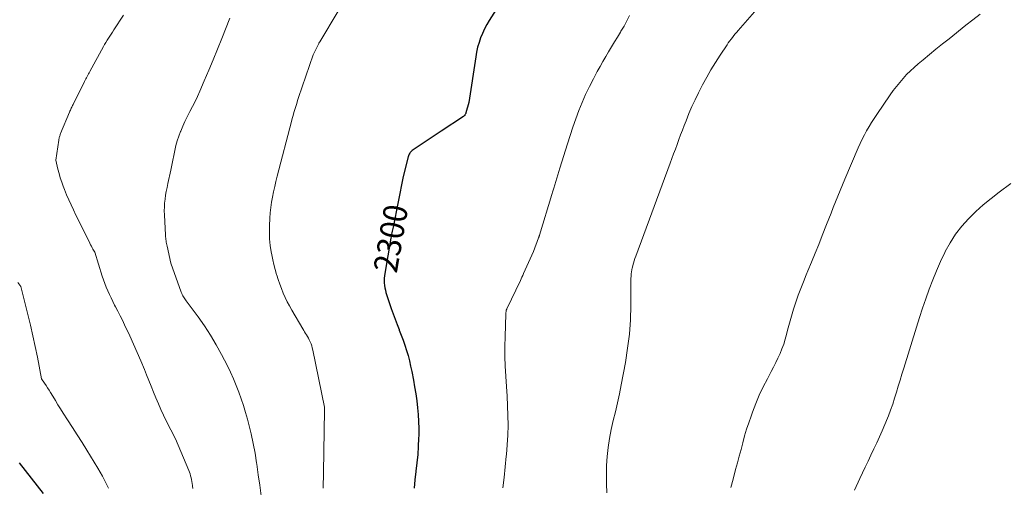
# Model space of a CAD drawing. Units: feet. Extents: x 1174172 to 1184172, y 7056594 to 7061370.
# Drawn here: x 1180025 to 1180438, y 7058193 to 7058389 of the extents above; entities that cross this region are included whole.
import ezdxf
from ezdxf.enums import TextEntityAlignment as Align

# ---------------------------------------------------------------- set-up
doc = ezdxf.new("R2010")
doc.units = ezdxf.units.FT
doc.header["$MEASUREMENT"] = 0
doc.layers.add('Level 44', color=7, linetype='Continuous', lineweight=0)
doc.layers.add('Level 45', color=7, linetype='Continuous', lineweight=0)
doc.styles.add('Style-ENGINEERING', font='ENGINEERING.shx')

msp = doc.modelspace()

# ---------------------------------------------------------------- linework, layer by layer
at = {"layer": 'Level 44', "color": 32, "linetype": 'Continuous', "lineweight": 30, "flags": 128}
for points, elevation in [([(1180228.08, 7058399.34), (1180221.48, 7058388.91), (1180220.44, 7058387.15), (1180219.47, 7058385.34), (1180218.63, 7058383.48), (1180217.86, 7058381.58), (1180217.21, 7058379.63), (1180216.64, 7058377.66), (1180216.19, 7058375.67), (1180215.82, 7058373.65), (1180212.9, 7058354.46), (1180211.69, 7058350.13), (1180211.62, 7058349.91), (1180211.54, 7058349.7), (1180211.44, 7058349.5), (1180211.33, 7058349.3), (1180211.2, 7058349.12), (1180211.05, 7058348.95), (1180210.89, 7058348.8), (1180210.71, 7058348.66), (1180201.35, 7058342.44), (1180189.24, 7058334.32), (1180188.93, 7058334.08), (1180188.63, 7058333.82), (1180188.38, 7058333.52), (1180188.14, 7058333.2), (1180187.94, 7058332.85), (1180187.76, 7058332.5), (1180187.62, 7058332.12), (1180187.51, 7058331.74), (1180185.42, 7058323.47), (1180181.15, 7058302.24), (1180181.03, 7058301.66), (1180180.91, 7058301.08), (1180180.79, 7058300.5), (1180180.67, 7058299.92), (1180180.55, 7058299.34), (1180180.44, 7058298.76), (1180180.33, 7058298.18), (1180180.22, 7058297.6), (1180177.67, 7058282.86), (1180177.54, 7058281.86), (1180177.45, 7058280.86), (1180177.42, 7058279.85), (1180177.45, 7058278.84), (1180177.55, 7058277.83), (1180177.7, 7058276.83), (1180177.93, 7058275.85), (1180178.2, 7058274.88), (1180180.44, 7058268.13), (1180181.2, 7058265.89), (1180182, 7058263.67), (1180182.84, 7058261.46), (1180183.72, 7058259.27), (1180183.78, 7058259.11), (1180184.62, 7058256.99), (1180185.41, 7058254.87), (1180186.14, 7058252.72), (1180186.84, 7058250.55), (1180187.46, 7058248.37), (1180188.04, 7058246.18), (1180188.55, 7058243.96), (1180189.02, 7058241.74), (1180189.71, 7058238.12), (1180190.22, 7058235.24), (1180190.69, 7058232.35), (1180191.1, 7058229.45), (1180191.45, 7058226.55), (1180191.71, 7058223.63), (1180191.89, 7058220.72), (1180191.95, 7058217.8), (1180191.93, 7058214.87), (1180191.9, 7058213.79), (1180191.74, 7058210.33), (1180191.51, 7058206.88), (1180191.17, 7058203.43), (1180190.77, 7058199.99), (1180190.75, 7058199.83), (1180190.32, 7058196.32), (1180189.95, 7058192.79)], 2300), ([(1180024.35, 7058203.48), (1180034.44, 7058190.61)], 2310)]:
    msp.add_lwpolyline(points, dxfattribs=dict(at, elevation=elevation))
at = {"layer": 'Level 45', "color": 32, "linetype": 'Continuous', "lineweight": 0, "flags": 128}
for points, elevation in [([(1180165.88, 7058405.84), (1180150.39, 7058380), (1180150.34, 7058379.91), (1180150.29, 7058379.82), (1180150.23, 7058379.73), (1180150.18, 7058379.63), (1180150.13, 7058379.54), (1180150.08, 7058379.44), (1180150.04, 7058379.35), (1180149.99, 7058379.25), (1180147.69, 7058374.43), (1180141.57, 7058356.56), (1180141.15, 7058355.32), (1180140.75, 7058354.08), (1180140.36, 7058352.83), (1180139.97, 7058351.58), (1180139.61, 7058350.33), (1180139.25, 7058349.07), (1180138.9, 7058347.81), (1180138.57, 7058346.55), (1180132.61, 7058323.57), (1180132.06, 7058321.4), (1180131.54, 7058319.23), (1180131.05, 7058317.05), (1180130.59, 7058314.86), (1180130.19, 7058312.67), (1180129.86, 7058310.46), (1180129.64, 7058308.24), (1180129.49, 7058306.02), (1180129.34, 7058302.74), (1180129.32, 7058300.01), (1180129.41, 7058297.29), (1180129.69, 7058294.58), (1180130.09, 7058291.88), (1180130.31, 7058290.69), (1180130.73, 7058288.6), (1180131.2, 7058286.52), (1180131.74, 7058284.46), (1180132.32, 7058282.41), (1180132.39, 7058282.17), (1180133, 7058280.26), (1180133.65, 7058278.36), (1180134.35, 7058276.49), (1180135.09, 7058274.63), (1180135.9, 7058272.8), (1180136.76, 7058270.99), (1180137.69, 7058269.22), (1180138.66, 7058267.47), (1180143.29, 7058259.6), (1180143.68, 7058258.95), (1180144.07, 7058258.3), (1180144.48, 7058257.66), (1180144.89, 7058257.03), (1180145.29, 7058256.39), (1180145.67, 7058255.73), (1180146.01, 7058255.06), (1180146.32, 7058254.37), (1180146.43, 7058254.12), (1180146.76, 7058253.29), (1180147.05, 7058252.44), (1180147.29, 7058251.58), (1180147.5, 7058250.71), (1180152.37, 7058226.8), (1180152.4, 7058226.65), (1180152.43, 7058226.49), (1180152.45, 7058226.33), (1180152.46, 7058226.17), (1180152.47, 7058226.01), (1180152.48, 7058225.84), (1180152.48, 7058225.68), (1180152.48, 7058225.52), (1180151.93, 7058199.37), (1180151.86, 7058192.77)], 2302), ([(1180339.62, 7058400.52), (1180325.91, 7058384.75), (1180325.29, 7058384.03), (1180324.68, 7058383.3), (1180324.07, 7058382.56), (1180323.48, 7058381.81), (1180322.9, 7058381.05), (1180322.33, 7058380.28), (1180321.77, 7058379.51), (1180321.23, 7058378.72), (1180318.29, 7058374.32), (1180316.34, 7058371.3), (1180314.46, 7058368.23), (1180312.7, 7058365.1), (1180311.01, 7058361.92), (1180309.29, 7058358.56), (1180307.88, 7058355.69), (1180306.52, 7058352.79), (1180305.26, 7058349.85), (1180304.05, 7058346.89), (1180303.25, 7058344.86), (1180302.49, 7058342.89), (1180301.74, 7058340.91), (1180301.01, 7058338.93), (1180300.29, 7058336.95), (1180299.57, 7058334.96), (1180298.85, 7058332.98), (1180298.12, 7058330.99), (1180297.39, 7058329.01), (1180282.95, 7058290.04), (1180282.61, 7058289.1), (1180282.3, 7058288.16), (1180282.03, 7058287.2), (1180281.77, 7058286.23), (1180281.43, 7058284.85), (1180281.36, 7058284.57), (1180281.3, 7058284.29), (1180281.24, 7058284.02), (1180281.19, 7058283.74), (1180281.14, 7058283.46), (1180281.1, 7058283.18), (1180281.06, 7058282.9), (1180281.04, 7058282.61), (1180281.01, 7058282.29), (1180280.98, 7058281.85), (1180280.96, 7058281.41), (1180280.95, 7058280.96), (1180280.94, 7058280.52), (1180280.88, 7058269.38), (1180280.69, 7058263.39), (1180280.28, 7058257.41), (1180279.54, 7058251.47), (1180278.59, 7058245.54), (1180276.82, 7058236.13), (1180276.07, 7058232.37), (1180275.28, 7058228.61), (1180274.43, 7058224.87), (1180273.53, 7058221.14), (1180273.53, 7058221.13), (1180272.69, 7058217.4), (1180271.97, 7058213.65), (1180271.42, 7058209.87), (1180270.99, 7058206.06), (1180270.75, 7058202.25), (1180270.62, 7058198.43), (1180270.69, 7058194.61), (1180270.88, 7058190.79)], 2296), ([(1180068.17, 7058391.15), (1180064.08, 7058384.93), (1180063.51, 7058384.07), (1180062.94, 7058383.2), (1180062.37, 7058382.34), (1180061.8, 7058381.48), (1180061.24, 7058380.61), (1180060.7, 7058379.73), (1180060.18, 7058378.84), (1180059.67, 7058377.94), (1180053.98, 7058367.52), (1180053.69, 7058367), (1180053.42, 7058366.48), (1180053.14, 7058365.96), (1180052.88, 7058365.43), (1180052.61, 7058364.9), (1180052.34, 7058364.37), (1180052.08, 7058363.84), (1180051.81, 7058363.32), (1180046.99, 7058353.71), (1180046.79, 7058353.31), (1180046.59, 7058352.9), (1180046.4, 7058352.49), (1180046.21, 7058352.08), (1180046.03, 7058351.67), (1180045.84, 7058351.26), (1180045.67, 7058350.84), (1180045.49, 7058350.42), (1180041.74, 7058341.52), (1180041.61, 7058341.19), (1180041.49, 7058340.85), (1180041.38, 7058340.51), (1180041.27, 7058340.17), (1180041.19, 7058339.82), (1180041.1, 7058339.48), (1180041.04, 7058339.13), (1180040.98, 7058338.77), (1180039.75, 7058330.3), (1180040.61, 7058326.61), (1180041.08, 7058324.78), (1180041.6, 7058322.96), (1180042.19, 7058321.16), (1180042.84, 7058319.38), (1180043.36, 7058318.03), (1180044.23, 7058315.85), (1180045.15, 7058313.69), (1180046.12, 7058311.56), (1180047.13, 7058309.45), (1180048.17, 7058307.34), (1180049.2, 7058305.24), (1180050.24, 7058303.14), (1180051.27, 7058301.03), (1180053.98, 7058295.5), (1180054.3, 7058294.86), (1180054.63, 7058294.23), (1180054.97, 7058293.59), (1180055.32, 7058292.97), (1180056.03, 7058291.72), (1180059.19, 7058281.69), (1180059.72, 7058280.12), (1180060.27, 7058278.57), (1180060.88, 7058277.04), (1180061.52, 7058275.53), (1180062.21, 7058274.03), (1180062.91, 7058272.54), (1180063.65, 7058271.06), (1180064.4, 7058269.6), (1180064.81, 7058268.81), (1180065.78, 7058266.95), (1180066.72, 7058265.09), (1180067.65, 7058263.21), (1180068.55, 7058261.32), (1180070.75, 7058256.65), (1180072.35, 7058253.17), (1180073.91, 7058249.68), (1180075.42, 7058246.16), (1180076.89, 7058242.62), (1180077.79, 7058240.39), (1180078.77, 7058237.95), (1180079.76, 7058235.51), (1180080.75, 7058233.08), (1180081.73, 7058230.64), (1180082.74, 7058228.21), (1180083.8, 7058225.8), (1180084.91, 7058223.42), (1180086.06, 7058221.06), (1180089.89, 7058213.47), (1180095.47, 7058200.26), (1180095.77, 7058199.51), (1180096.04, 7058198.75), (1180096.26, 7058197.97), (1180096.46, 7058197.18), (1180096.62, 7058196.39), (1180096.77, 7058195.59), (1180096.91, 7058194.8), (1180097.03, 7058193.99), (1180097.08, 7058193.62), (1180097.23, 7058192.62)], 2306), ([(1180112.69, 7058389.86), (1180109.32, 7058381.31), (1180107.55, 7058376.87), (1180105.74, 7058372.45), (1180103.89, 7058368.05), (1180102.01, 7058363.66), (1180100.08, 7058359.21), (1180099.12, 7058357.06), (1180098.12, 7058354.94), (1180097.07, 7058352.83), (1180095.98, 7058350.75), (1180095.82, 7058350.45), (1180094.82, 7058348.51), (1180093.86, 7058346.55), (1180092.96, 7058344.57), (1180092.1, 7058342.56), (1180092.04, 7058342.42), (1180091.3, 7058340.45), (1180090.64, 7058338.46), (1180090.1, 7058336.44), (1180089.63, 7058334.39), (1180089.21, 7058332.33), (1180088.79, 7058330.27), (1180088.35, 7058328.21), (1180087.91, 7058326.15), (1180086.7, 7058320.49), (1180086.37, 7058318.88), (1180086.06, 7058317.26), (1180085.79, 7058315.63), (1180085.54, 7058314), (1180085.36, 7058312.37), (1180085.24, 7058310.73), (1180085.21, 7058309.09), (1180085.25, 7058307.44), (1180085.71, 7058298.82), (1180085.75, 7058298.24), (1180085.81, 7058297.67), (1180085.88, 7058297.1), (1180085.97, 7058296.53), (1180086.07, 7058295.96), (1180086.17, 7058295.4), (1180086.28, 7058294.83), (1180086.4, 7058294.27), (1180087.9, 7058287.15), (1180092.34, 7058274.92), (1180092.54, 7058274.44), (1180092.75, 7058273.96), (1180092.99, 7058273.5), (1180093.25, 7058273.04), (1180093.53, 7058272.6), (1180093.81, 7058272.16), (1180094.11, 7058271.73), (1180094.42, 7058271.31), (1180099.37, 7058264.65), (1180102.06, 7058260.85), (1180104.62, 7058256.96), (1180106.99, 7058252.95), (1180109.23, 7058248.86), (1180111.7, 7058244.09), (1180113.02, 7058241.4), (1180114.27, 7058238.68), (1180115.42, 7058235.91), (1180116.49, 7058233.12), (1180117.47, 7058230.28), (1180118.41, 7058227.44), (1180119.27, 7058224.57), (1180120.08, 7058221.68), (1180120.65, 7058219.53), (1180121.64, 7058215.54), (1180122.54, 7058211.53), (1180123.28, 7058207.49), (1180123.93, 7058203.43), (1180124.02, 7058202.81), (1180124.64, 7058198.42), (1180125.26, 7058194.04), (1180125.88, 7058189.65)], 2304), ([(1180280.36, 7058391.03), (1180279.24, 7058388.77), (1180278.03, 7058386.55), (1180276.75, 7058384.37), (1180276.53, 7058384.01), (1180275.28, 7058381.96), (1180274.03, 7058379.91), (1180272.79, 7058377.86), (1180271.56, 7058375.8), (1180270.34, 7058373.74), (1180269.14, 7058371.66), (1180267.97, 7058369.56), (1180266.82, 7058367.46), (1180265.22, 7058364.48), (1180263.54, 7058361.21), (1180261.94, 7058357.9), (1180260.47, 7058354.53), (1180259.09, 7058351.12), (1180257.81, 7058347.67), (1180256.57, 7058344.2), (1180255.41, 7058340.71), (1180254.29, 7058337.2), (1180251.12, 7058326.94), (1180250.7, 7058325.56), (1180250.27, 7058324.18), (1180249.85, 7058322.8), (1180249.43, 7058321.41), (1180249.01, 7058320.03), (1180248.59, 7058318.65), (1180248.17, 7058317.27), (1180247.75, 7058315.89), (1180242.61, 7058298.88), (1180242.56, 7058298.73), (1180242.51, 7058298.58), (1180242.46, 7058298.43), (1180242.41, 7058298.28), (1180242.36, 7058298.14), (1180242.31, 7058297.99), (1180242.25, 7058297.84), (1180242.2, 7058297.7), (1180240.07, 7058291.99), (1180235.9, 7058282.76), (1180235.57, 7058282.04), (1180235.24, 7058281.33), (1180234.91, 7058280.62), (1180234.57, 7058279.91), (1180228.86, 7058267.94), (1180228.82, 7058267.83), (1180228.77, 7058267.73), (1180228.73, 7058267.62), (1180228.69, 7058267.51), (1180228.66, 7058267.4), (1180228.63, 7058267.29), (1180228.61, 7058267.18), (1180228.59, 7058267.07), (1180228.55, 7058266.77), (1180228.52, 7058266.51), (1180228.49, 7058266.25), (1180228.47, 7058265.99), (1180228.46, 7058265.73), (1180228.16, 7058256.37), (1180228.09, 7058252.2), (1180228.1, 7058248.04), (1180228.25, 7058243.89), (1180228.49, 7058239.73), (1180228.51, 7058239.58), (1180228.78, 7058235.5), (1180229.02, 7058231.41), (1180229.2, 7058227.33), (1180229.35, 7058223.24), (1180229.39, 7058219.15), (1180229.32, 7058215.07), (1180229.09, 7058210.99), (1180228.74, 7058206.92), (1180228.67, 7058206.2), (1180228.2, 7058201.77), (1180227.73, 7058197.34), (1180227.26, 7058192.92)], 2298), ([(1180427.37, 7058391.51), (1180424.38, 7058389.21), (1180421.41, 7058386.88), (1180414.36, 7058381.27), (1180411.61, 7058379.07), (1180408.87, 7058376.85), (1180406.15, 7058374.62), (1180403.43, 7058372.37), (1180401.39, 7058370.67), (1180399.73, 7058369.24), (1180398.12, 7058367.75), (1180396.57, 7058366.2), (1180395.07, 7058364.61), (1180393.64, 7058362.95), (1180392.25, 7058361.26), (1180390.92, 7058359.51), (1180389.65, 7058357.73), (1180384.01, 7058349.51), (1180382.9, 7058347.84), (1180381.81, 7058346.14), (1180380.78, 7058344.42), (1180379.77, 7058342.68), (1180378.82, 7058340.91), (1180377.9, 7058339.12), (1180377.04, 7058337.31), (1180376.22, 7058335.47), (1180370.6, 7058322.36), (1180369.6, 7058320), (1180368.62, 7058317.63), (1180367.67, 7058315.25), (1180366.73, 7058312.87), (1180365.8, 7058310.48), (1180364.87, 7058308.09), (1180363.93, 7058305.7), (1180362.99, 7058303.32), (1180361.17, 7058298.74), (1180359.69, 7058295.03), (1180358.19, 7058291.32), (1180356.67, 7058287.62), (1180355.13, 7058283.93), (1180354.4, 7058282.2), (1180353.25, 7058279.37), (1180352.13, 7058276.52), (1180351.08, 7058273.66), (1180350.06, 7058270.77), (1180350.05, 7058270.74), (1180349.11, 7058267.85), (1180348.22, 7058264.94), (1180347.4, 7058262.01), (1180346.63, 7058259.07), (1180346.18, 7058257.27), (1180345.62, 7058255.23), (1180344.99, 7058253.22), (1180344.26, 7058251.24), (1180343.47, 7058249.29), (1180342.6, 7058247.36), (1180341.7, 7058245.45), (1180340.75, 7058243.56), (1180339.77, 7058241.68), (1180338.14, 7058238.63), (1180336.41, 7058235.23), (1180334.78, 7058231.78), (1180333.3, 7058228.27), (1180331.93, 7058224.71), (1180331.32, 7058223.01), (1180330.36, 7058220.25), (1180329.46, 7058217.48), (1180328.63, 7058214.68), (1180327.84, 7058211.87), (1180327.1, 7058209.05), (1180326.35, 7058206.23), (1180325.6, 7058203.4), (1180324.85, 7058200.58), (1180323.77, 7058196.56), (1180322.84, 7058193.03)], 2294), ([(1180440.28, 7058320.55), (1180435.32, 7058316.9), (1180431.96, 7058314.3), (1180428.68, 7058311.59), (1180425.53, 7058308.74), (1180422.47, 7058305.78), (1180419.65, 7058302.62), (1180417.06, 7058299.3), (1180414.81, 7058295.74), (1180412.79, 7058292.02), (1180412.58, 7058291.59), (1180410.83, 7058287.8), (1180409.14, 7058283.97), (1180407.57, 7058280.09), (1180406.07, 7058276.19), (1180404.65, 7058272.25), (1180403.28, 7058268.3), (1180401.97, 7058264.32), (1180400.7, 7058260.34), (1180395.36, 7058243.08), (1180394.58, 7058240.57), (1180393.82, 7058238.06), (1180393.07, 7058235.54), (1180392.32, 7058233.03), (1180391.54, 7058230.52), (1180390.72, 7058228.03), (1180389.83, 7058225.56), (1180388.89, 7058223.11), (1180388.49, 7058222.1), (1180387.43, 7058219.5), (1180386.33, 7058216.91), (1180385.19, 7058214.33), (1180384.01, 7058211.78), (1180382.82, 7058209.23), (1180381.61, 7058206.68), (1180380.41, 7058204.14), (1180379.2, 7058201.6), (1180376.95, 7058196.87), (1180374.65, 7058191.95)], 2292), ([(1180023.76, 7058279.05), (1180025.07, 7058277.3), (1180028.02, 7058265.58), (1180029.1, 7058261.13), (1180030.14, 7058256.67), (1180031.09, 7058252.19), (1180032, 7058247.7), (1180033.74, 7058238.7), (1180035.04, 7058236.82), (1180035.68, 7058235.87), (1180036.3, 7058234.92), (1180036.91, 7058233.95), (1180037.5, 7058232.97), (1180038.47, 7058231.35), (1180039.55, 7058229.56), (1180040.64, 7058227.77), (1180041.75, 7058226), (1180042.87, 7058224.24), (1180044.67, 7058221.44), (1180046.69, 7058218.28), (1180048.71, 7058215.11), (1180050.71, 7058211.94), (1180052.69, 7058208.75), (1180057.4, 7058201.19), (1180059.24, 7058197.85), (1180060.14, 7058196.17), (1180061.01, 7058194.47), (1180061.85, 7058192.76)], 2308)]:
    msp.add_lwpolyline(points, dxfattribs=dict(at, elevation=elevation))

# ---------------------------------------------------------------- texts
at = {"layer": 'Level 44', "color": 32, "linetype": 'Continuous', "lineweight": 13, "style": 'Style-ENGINEERING', "width": 0.94}
msp.add_text(' 2300 ', height=10, rotation=80.1835, dxfattribs=at).set_placement((1180180.21, 7058297.52, 2300), align=Align.MIDDLE_CENTER)

doc.saveas('drawing.dxf')
